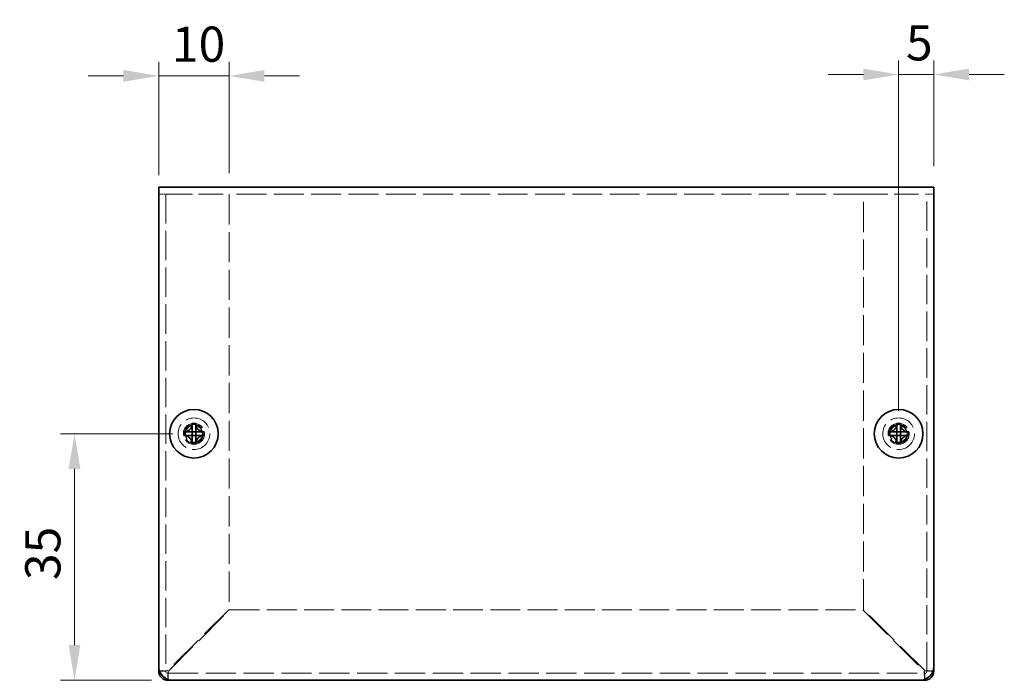
# Model space of a CAD drawing. Units: millimetres. Extents: x 29 to 2395, y 16 to 578.
# Drawn here: x 400 to 540, y 211 to 305 of the extents above; entities that cross this region are included whole.
import ezdxf

# ---------------------------------------------------------------- set-up
doc = ezdxf.new("R2010")
doc.units = ezdxf.units.MM
doc.header["$LTSCALE"] = 2
doc.linetypes.add('DASHED', pattern=[0.2067, 0.1654, -0.0413])
doc.layers.get('Defpoints').update_dxf_attribs({"lineweight": 25})
for name, color, linetype, lineweight in [('Dimension (ISO)', 7, 'Continuous', 18), ('Dimension (ISO) @ 1', 7, 'Continuous', 18), ('Hidden (ISO)', 7, 'DASHED', 18), ('Visible (ISO)', 7, 'Continuous', 35)]:
    doc.layers.add(name, color=color, linetype=linetype, lineweight=lineweight)
doc.styles.add('Note Text (TK)', font='txt')
doc.dimstyles.new('Default - Method 1b (TK)', dxfattribs={"dimscale": 2, "dimtxt": 2.5, "dimasz": 2.5, "dimexe": 1, "dimexo": 1.499999999999999, "dimgap": 1, "dimtad": 1, "dimtoh": 1, "dimrnd": 1e-08, "dimdsep": 46, "dimtxsty": 'Note Text (TK)', "dimcen": 0.09, "dimdle": 5, "dimclrd": 100, "dimclre": 100, "dimclrt": 7, "dimadec": 1, "dimazin": 1, "dimtfac": 1, "dimtmove": 0, "dimatfit": 3, "dimfxl": 1, "dimtolj": 1, "dimlwd": -1, "dimlwe": -1, "dimarcsym": 0})

# ---------------------------------------------------------------- blocks, each defined once
blk = doc.blocks.new('*D20')
at = {"layer": 'Defpoints', "color": 0}
for p in [(430.1654791213334, 297.1664397430515), (420.1654791213331, 280.0643057326713), (430.1654791213334, 280.3643057326723)]:
    blk.add_point(p, dxfattribs=at)
at = {"layer": 'Dimension (ISO)', "color": 100}
for p, q in [((420.1654791213331, 283.0643057326712), (420.1654791213331, 299.1664397430515)), ((430.1654791213334, 283.3643057326723), (430.1654791213334, 299.1664397430515)), ((415.1654791213331, 297.1664397430515), (410.1654791213331, 297.1664397430515)), ((420.1654791213331, 297.1664397430515), (430.1654791213334, 297.1664397430515)), ((435.1654791213334, 297.1664397430515), (440.1654791213334, 297.1664397430515))]:
    blk.add_line(p, q, dxfattribs=at)
for points in [[(415.1654791213331, 297.9997730763848), (415.1654791213331, 296.3331064097182), (420.1654791213331, 297.1664397430515)], [(435.1654791213334, 297.9997730763848), (435.1654791213334, 296.3331064097182), (430.1654791213334, 297.1664397430515)]]:
    blk.add_solid(points, dxfattribs=at)
at = {"layer": 'Dimension (ISO)', "color": 7, "insert": (422.0404791213333, 301.6664397430515), "char_height": 5, "attachment_point": 4, "style": 'Note Text (TK)'}
blk.add_mtext('\\A1;10', dxfattribs=at)
blk = doc.blocks.new('*D19')
at = {"layer": 'Defpoints', "color": 0}
for p in [(530.1654791213327, 297.3667999955271), (530.1654791213327, 281.3643057326721), (525.1659810886772, 246.6173067060582)]:
    blk.add_point(p, dxfattribs=at)
at = {"layer": 'Dimension (ISO)', "color": 100}
for p, q in [((525.1659810886772, 249.6173067060582), (525.1659810886772, 299.3667999955271)), ((530.1654791213327, 284.364305732672), (530.1654791213327, 299.3667999955271)), ((520.1659810886772, 297.3667999955271), (515.1659810886772, 297.3667999955271)), ((525.1659810886772, 297.3667999955271), (530.1654791213327, 297.3667999955271)), ((535.1654791213327, 297.3667999955271), (540.1654791213327, 297.3667999955271))]:
    blk.add_line(p, q, dxfattribs=at)
for points in [[(520.1659810886772, 298.2001333288604), (520.1659810886772, 296.5334666621938), (525.1659810886772, 297.3667999955271)], [(535.1654791213327, 298.2001333288604), (535.1654791213327, 296.5334666621938), (530.1654791213327, 297.3667999955271)]]:
    blk.add_solid(points, dxfattribs=at)
at = {"layer": 'Dimension (ISO)', "color": 7, "insert": (526.2168664686413, 301.8667999955271), "char_height": 5, "attachment_point": 4, "style": 'Note Text (TK)'}
blk.add_mtext('\\A1;5', dxfattribs=at)
blk = doc.blocks.new('*D18')
at = {"layer": 'Defpoints', "color": 0}
for p in [(425.1654791213336, 246.3643057326714), (408.2205652458145, 211.3643057326714), (422.1654791213339, 211.3643057326714)]:
    blk.add_point(p, dxfattribs=at)
at = {"layer": 'Dimension (ISO)', "color": 100}
for p, q in [((422.1654791213336, 246.3643057326714), (406.2205652458145, 246.3643057326714)), ((408.2205652458145, 241.3643057326714), (408.2205652458145, 216.3643057326714)), ((419.1654791213339, 211.3643057326714), (406.2205652458145, 211.3643057326714))]:
    blk.add_line(p, q, dxfattribs=at)
for points in [[(407.3872319124812, 241.3643057326714), (409.0538985791479, 241.3643057326714), (408.2205652458145, 246.3643057326714)], [(407.3872319124812, 216.3643057326714), (409.0538985791479, 216.3643057326714), (408.2205652458145, 211.3643057326714)]]:
    blk.add_solid(points, dxfattribs=at)
at = {"layer": 'Dimension (ISO)', "color": 7, "insert": (403.7205652458145, 225.5972602781258), "char_height": 5, "attachment_point": 4, "rotation": 90, "style": 'Note Text (TK)'}
blk.add_mtext('\\A1;35', dxfattribs=at)

msp = doc.modelspace()

# ---------------------------------------------------------------- linework, layer by layer
at = {"layer": 'Hidden (ISO)', "ltscale": 0.578146517276764}
for p, q in [((420.772658798306, 280.3643057326713), (420.1654791213327, 280.3643057326713)), ((530.1654791213327, 280.3643057326722), (529.5582994443605, 280.3643057326722))]:
    msp.add_line(p, q, dxfattribs=at)
at = {"layer": 'Hidden (ISO)', "ltscale": 0.6957721114158631}
for p, q in [((421.4654791213335, 280.3643057326723), (420.7726587983059, 280.3643057326723)), ((529.5582994443605, 280.3643057326723), (528.8654791213331, 280.3643057326723))]:
    msp.add_line(p, q, dxfattribs=at)
at = {"layer": 'Hidden (ISO)', "ltscale": 12.59722423553467}
for p, q in [((421.1654791213331, 280.3643057326723), (421.1654791213335, 212.6643057326723)), ((529.1654791213334, 212.6643057326722), (529.1654791213329, 280.3643057326723))]:
    msp.add_line(p, q, dxfattribs=at)
at = {"layer": 'Hidden (ISO)', "ltscale": 10.5224962234497}
for p, q in [((421.4654791213336, 280.3643057326723), (430.1654791213335, 280.3643057326723)), ((520.1654791213322, 280.364305732672), (528.8654791213331, 280.3643057326723))]:
    msp.add_line(p, q, dxfattribs=at)
at = {"layer": 'Hidden (ISO)', "ltscale": 12.80628395080566}
msp.add_line((520.1654791213322, 280.3643057326721), (430.1654791213334, 280.3643057326713), dxfattribs=at)
at = {"layer": 'Hidden (ISO)', "ltscale": 12.95889759063721}
for p, q in [((430.1654791213335, 280.3643057326723), (430.1654791213338, 221.435016410791)), ((520.1654791213336, 221.4350164107912), (520.1654791213322, 280.364305732672))]:
    msp.add_line(p, q, dxfattribs=at)
at = {"layer": 'Hidden (ISO)', "ltscale": 0.00026968846214}
for p, q in [((424.9122209114323, 246.1118057326723), (424.9119772852322, 246.1118057326723)), ((524.9122209114323, 246.1118057326731), (524.9119772852322, 246.1118057326731))]:
    msp.add_line(p, q, dxfattribs=at)
at = {"layer": 'Hidden (ISO)', "ltscale": 0.0002696884330362}
for p, q in [((424.9129791213007, 246.6175639425406), (424.9129791213007, 246.6178075687397)), ((524.9129791213006, 246.6175639425414), (524.9129791213006, 246.6178075687405))]:
    msp.add_line(p, q, dxfattribs=at)
at = {"layer": 'Hidden (ISO)', "ltscale": 0.0002697034506127}
for p, q in [((425.4179791213007, 246.111047522804), (425.4179791213007, 246.1108038867256)), ((525.4179791213005, 246.1110475228048), (525.4179791213005, 246.1108038867264))]:
    msp.add_line(p, q, dxfattribs=at)
at = {"layer": 'Hidden (ISO)', "ltscale": 14.88105678558349}
for p, q in [((430.1654791213338, 221.435016410791), (421.4654791213335, 212.7350164107905)), ((421.5361897994526, 212.6643057326717), (430.236189799453, 221.3643057326721)), ((520.0947684432145, 221.364305732672), (528.794768443215, 212.6643057326717)), ((528.8654791213341, 212.735016410791), (520.1654791213336, 221.4350164107912))]:
    msp.add_line(p, q, dxfattribs=at)
at = {"layer": 'Hidden (ISO)', "ltscale": 12.78616046905517}
msp.add_line((430.236189799453, 221.3643057326721), (520.0947684432145, 221.364305732672), dxfattribs=at)
at = {"layer": 'Hidden (ISO)', "ltscale": 0.8317756652832031}
for p, q in [((421.1654791213331, 212.6643057326723), (420.291979721813, 212.6643057326723)), ((530.0389785208525, 212.6643057326722), (529.1654791213334, 212.6643057326722)), ((421.4654791213335, 211.4908063331515), (421.4654791213335, 212.3643057326723)), ((528.8654791213334, 212.3643057326722), (528.8654791213334, 211.4908063331528))]:
    msp.add_line(p, q, dxfattribs=at)
at = {"layer": 'Hidden (ISO)', "ltscale": 12.98984050750732}
msp.add_line((421.4654791213335, 212.3643057326723), (528.8654791213334, 212.3643057326722), dxfattribs=at)
at = {"layer": 'Hidden (ISO)', "ltscale": 11.39910221099853}
for centre, radius in [((425.1654791213335, 246.3643057326713), 2.249999999999999), ((425.1654791213331, 246.3643057326713), 1.5), ((525.1654791213333, 246.3643057326721), 2.249999999999999), ((525.165479121333, 246.3643057326722), 1.5)]:
    msp.add_circle(centre, radius, dxfattribs=at)
at = {"layer": 'Hidden (ISO)', "ltscale": 10.16419982910156}
for centre in [(425.1654791213334, 246.3643057326713), (525.1654791213333, 246.3643057326721)]:
    msp.add_circle(centre, 1.3375, dxfattribs=at)
at = {"layer": 'Hidden (ISO)', "ltscale": 7.356958389282226}
for centre in [(425.1654791213338, 246.3643057326718), (525.1654791213334, 246.3643057326726)]:
    msp.add_circle(centre, 1.229499999999999, dxfattribs=at)
at = {"layer": 'Hidden (ISO)', "ltscale": 7.140196323394775}
for centre in [(425.1654791213319, 246.3643057326714), (525.1654791213318, 246.3643057326722)]:
    msp.add_circle(centre, 1.193275, dxfattribs=at)
at = {"layer": 'Hidden (ISO)', "ltscale": 0.4486835598945618}
for centre, radius, start, end in [((421.4654791213335, 212.6643057326723), 0.2999999999999878, 180, 270), ((528.8654791213334, 212.6643057326722), 0.300000000000003, 270, 0)]:
    msp.add_arc(centre, radius, start, end, dxfattribs=at)
at = {"layer": 'Hidden (ISO)', "ltscale": 1.740105867385864}
for points, knots in [([(423.766745330264, 246.6168057326723), (423.8439810687067, 246.6168057326723), (423.9226577233494, 246.6257068461694), (424.0812348508962, 246.6603236583497), (424.161936619597, 246.6871692676851), (424.3186780299424, 246.7597689417217), (424.4461248560496, 246.8292447223527), (424.6837778668216, 247.0664261535875), (424.75695005895, 247.1838677953311), (424.8425310858593, 247.367631708231), (424.8697035482114, 247.447659022165), (424.9043988864761, 247.607238899694), (424.9129791213002, 247.6857586261807), (424.9129791213002, 247.7630395237085)], [0, 0, 0, 0, 0.0243261605673213, 0.0243261605673213, 0.0500119001024964, 0.0500119001024964, 0.0765891108727216, 0.0765891108727216, 0.0996631907374351, 0.0996631907374351, 0.1164611812368659, 0.1164611812368659, 0.1321878003116442, 0.1321878003116442, 0.1321878003116442, 0.1321878003116442]), ([(523.766745330264, 246.6168057326731), (523.8439810687066, 246.6168057326731), (523.9226577233493, 246.6257068461702), (524.081234850896, 246.6603236583505), (524.1619366195969, 246.687169267686), (524.3186780299422, 246.7597689417225), (524.4461248560494, 246.8292447223535), (524.6837778668215, 247.0664261535883), (524.75695005895, 247.1838677953319), (524.8425310858592, 247.3676317082318), (524.8697035482114, 247.4476590221658), (524.9043988864761, 247.6072388996948), (524.9129791213, 247.6857586261815), (524.9129791213, 247.7630395237093)], [0, 0, 0, 0, 0.0243261605673213, 0.0243261605673213, 0.0500119001024964, 0.0500119001024964, 0.0765891108727216, 0.0765891108727216, 0.0996631907374351, 0.0996631907374351, 0.1164611812368659, 0.1164611812368659, 0.1321878003116442, 0.1321878003116442, 0.1321878003116442, 0.1321878003116442]), ([(424.9129791213002, 244.9655719416361), (424.9129791213002, 245.0428076800787), (424.9040780078031, 245.1214843347214), (424.8694611956228, 245.2800614622682), (424.8426155862873, 245.3607632309691), (424.7700159122508, 245.5175046413145), (424.7005401316199, 245.6449514674215), (424.463358700385, 245.8826044781936), (424.3459170586414, 245.9557766703221), (424.1621531457415, 246.0413576972314), (424.0821258318075, 246.0685301595836), (423.9225459542785, 246.1032254978483), (423.8440262277918, 246.1118057326723), (423.766745330264, 246.1118057326723)], [0, 0, 0, 0, 0.0243261605673211, 0.0243261605673211, 0.0500119001024953, 0.0500119001024953, 0.076589110872701, 0.076589110872701, 0.0996631907373907, 0.0996631907373907, 0.1164611812368048, 0.1164611812368048, 0.1321878003115677, 0.1321878003115677, 0.1321878003115677, 0.1321878003115677]), ([(426.5642129123365, 246.1118057326723), (426.4869771738938, 246.1118057326723), (426.4083005192512, 246.1029046191752), (426.2497233917043, 246.0682878069949), (426.1690216230034, 246.0414421976595), (426.0122802126579, 245.9688425236229), (425.8848333865509, 245.8993667429919), (425.6471803757789, 245.6621853117571), (425.5740081836504, 245.5447436700135), (425.4884271567411, 245.3609797571136), (425.461254694389, 245.2809524431796), (425.4265593561243, 245.1213725656506), (425.4179791213003, 245.0428528391639), (425.4179791213003, 244.9655719416361)], [0, 0, 0, 0, 0.0243261605673207, 0.0243261605673207, 0.0500119001024943, 0.0500119001024943, 0.0765891108727329, 0.0765891108727329, 0.0996631907374631, 0.0996631907374631, 0.1164611812369065, 0.1164611812369065, 0.1321878003116967, 0.1321878003116967, 0.1321878003116967, 0.1321878003116967]), ([(524.9129791213, 244.9655719416369), (524.9129791213, 245.0428076800795), (524.9040780078032, 245.1214843347222), (524.8694611956226, 245.280061462269), (524.8426155862873, 245.3607632309699), (524.7700159122508, 245.5175046413153), (524.7005401316198, 245.6449514674223), (524.463358700385, 245.8826044781944), (524.3459170586414, 245.9557766703229), (524.1621531457415, 246.0413576972322), (524.0821258318074, 246.0685301595844), (523.9225459542783, 246.1032254978491), (523.8440262277918, 246.1118057326731), (523.766745330264, 246.1118057326731)], [0, 0, 0, 0, 0.0243261605673211, 0.0243261605673211, 0.0500119001024953, 0.0500119001024953, 0.076589110872701, 0.076589110872701, 0.0996631907373907, 0.0996631907373907, 0.1164611812368048, 0.1164611812368048, 0.1321878003115677, 0.1321878003115677, 0.1321878003115677, 0.1321878003115677]), ([(526.5642129123364, 246.1118057326731), (526.4869771738938, 246.1118057326731), (526.4083005192512, 246.102904619176), (526.2497233917043, 246.0682878069957), (526.1690216230033, 246.0414421976603), (526.0122802126579, 245.9688425236237), (525.8848333865508, 245.8993667429928), (525.6471803757788, 245.6621853117579), (525.5740081836504, 245.5447436700143), (525.4884271567411, 245.3609797571144), (525.4612546943889, 245.2809524431805), (525.4265593561242, 245.1213725656514), (525.4179791213003, 245.0428528391647), (525.4179791213003, 244.9655719416369)], [0, 0, 0, 0, 0.0243261605673207, 0.0243261605673207, 0.0500119001024943, 0.0500119001024943, 0.0765891108727329, 0.0765891108727329, 0.0996631907374631, 0.0996631907374631, 0.1164611812369065, 0.1164611812369065, 0.1321878003116967, 0.1321878003116967, 0.1321878003116967, 0.1321878003116967])]:
    msp.add_open_spline(points, degree=3, knots=knots, dxfattribs=at)
at = {"layer": 'Hidden (ISO)', "ltscale": 1.739834904670715}
for points in [[(425.4179791213003, 247.7630395237085), (425.4179791213003, 247.6860339420366), (425.4264973342316, 247.6077779991657), (425.4609745029756, 247.4488039704329), (425.4879578447227, 247.3691592090553), (425.5730964825726, 247.1860299447505), (425.6463731926519, 247.0679390659748), (425.8873249726722, 246.8272817504109), (426.0165761215824, 246.7579595024725), (426.1698770109377, 246.6869506088638), (426.2503338305842, 246.6601882877522), (426.4085816824303, 246.6256711127715), (426.4871262742858, 246.6168057326723), (426.5642129123364, 246.6168057326723)], [(525.4179791213003, 247.7630395237093), (525.4179791213003, 247.6860339420375), (525.4264973342315, 247.6077779991665), (525.4609745029755, 247.4488039704338), (525.4879578447226, 247.3691592090561), (525.5730964825726, 247.1860299447513), (525.6463731926519, 247.0679390659756), (525.8873249726721, 246.8272817504117), (526.0165761215823, 246.7579595024734), (526.1698770109376, 246.6869506088646), (526.250333830584, 246.6601882877531), (526.4085816824303, 246.6256711127723), (526.4871262742859, 246.6168057326731), (526.5642129123363, 246.6168057326731)]]:
    msp.add_open_spline(points, degree=3, knots=[0, 0, 0, 0, 0.0242536704134961, 0.0242536704134961, 0.0501416385628677, 0.0501416385628677, 0.0857030990827723, 0.0857030990827723, 0.1271654750261919, 0.1271654750261919, 0.1688502022619603, 0.1688502022619603, 0.2083480316027309, 0.2083480316027309, 0.2083480316027309, 0.2083480316027309], dxfattribs=at)
at = {"layer": 'Hidden (ISO)', "ltscale": 0.0136974398046732}
for points in [[(424.9122905822669, 246.6173639711553), (424.9122039880329, 246.6171030296476), (424.9121006945654, 246.6169150462586), (424.9119771706, 246.6168057326723)], [(424.9124208828178, 246.1111171936384), (424.9126818243254, 246.1110305994044), (424.9128698077144, 246.1109273059369), (424.9129791213007, 246.1108037819716)], [(524.9122905822669, 246.6173639711561), (524.9122039880328, 246.6171030296484), (524.9121006945653, 246.6169150462594), (524.9119771705998, 246.6168057326731)], [(524.9124208828177, 246.1111171936392), (524.9126818243254, 246.1110305994052), (524.9128698077142, 246.1109273059378), (524.9129791213006, 246.1108037819724)]]:
    msp.add_open_spline(points, degree=3, dxfattribs=at)
at = {"layer": 'Hidden (ISO)', "ltscale": 1.406032443046569}
for points in [[(421.4654791213331, 212.7350164107904), (420.9719376727191, 212.7179262792949), (420.4959615921569, 212.7008361477994), (420.2855563254716, 212.6837460163038)], [(528.794768443215, 212.6643057326711), (528.8118585747108, 212.1707642840578), (528.8289487062063, 211.6947882034964), (528.8460388377018, 211.4843829368111)]]:
    msp.add_open_spline(points, degree=3, dxfattribs=at)
at = {"layer": 'Hidden (ISO)', "ltscale": 0.4502978622913361}
for points in [[(421.1654791213331, 212.6643057326723), (421.165479121333, 212.6878759587117), (421.3083994886536, 212.7114461847511), (421.4654791213334, 212.7350164107905)], [(421.4654791213335, 212.3643057326723), (421.489049347373, 212.3643057326721), (421.5126195734127, 212.5072260999925), (421.5361897994522, 212.664305732672)], [(528.8654791213334, 212.3643057326722), (528.8419088952938, 212.3643057326721), (528.8183386692544, 212.5072260999925), (528.7947684432148, 212.664305732672)], [(529.1654791213334, 212.6643057326722), (529.1654791213335, 212.6878759587118), (529.022558754013, 212.7114461847514), (528.8654791213336, 212.735016410791)]]:
    msp.add_open_spline(points, degree=3, dxfattribs=at)
at = {"layer": 'Hidden (ISO)', "ltscale": 1.407738924026489}
for points, knots in [([(421.4849194049653, 211.4893188570912), (421.497420434665, 211.6437257391989), (421.5099214643646, 211.9286305818327), (421.5224224940642, 212.2728922769481), (421.5270115958603, 212.3992700235294), (421.5316006976564, 212.5317782592077), (421.5361897994525, 212.6643057326712)], [0.431854522300299, 0.431854522300299, 0.431854522300299, 0.431854522300299, 1.264963695725167, 1.264963695725167, 1.264963695725167, 1.570796326794901, 1.570796326794901, 1.570796326794901, 1.570796326794901]), ([(530.0404659969131, 212.6837460163041), (529.8860591148049, 212.6962470460036), (529.6011542721718, 212.7087480757032), (529.2568925770576, 212.7212491054027), (529.1305148304762, 212.7258382071988), (528.9980065947981, 212.7304273089949), (528.8654791213344, 212.735016410791)], [0.4318545223029037, 0.4318545223029037, 0.4318545223029037, 0.4318545223029037, 1.264963695725173, 1.264963695725173, 1.264963695725173, 1.570796326794901, 1.570796326794901, 1.570796326794901, 1.570796326794901])]:
    msp.add_open_spline(points, degree=3, knots=knots, dxfattribs=at)
at = {"layer": 'Visible (ISO)'}
for p, q in [((420.1654791213327, 281.3643057326713), (530.1654791213327, 281.3643057326721)), ((420.1654791213327, 281.3643057326713), (420.1654791213331, 280.0643057326713)), ((530.165479121333, 280.0643057326722), (530.1654791213327, 281.3643057326721)), ((420.1654791213337, 213.3643057326712), (420.1654791213331, 280.0643057326713)), ((530.165479121333, 280.0643057326722), (530.1654791213336, 213.3643057326722)), ((424.9129791213339, 247.8096584081141), (424.9129791213339, 247.7630395237074)), ((424.9129791213334, 246.617807683372), (424.9129791213339, 247.7630395237074)), ((425.4179791213339, 247.7630395237074), (425.4179791213339, 247.8096584081141)), ((524.9129791213338, 247.8096584081149), (524.9129791213338, 247.7630395237083)), ((524.9129791213333, 246.6178076833728), (524.9129791213338, 247.7630395237083)), ((525.4179791213338, 247.7630395237083), (525.4179791213338, 247.8096584081149)), ((423.7667453302976, 246.6168057326712), (423.720126445891, 246.6168057326712)), ((423.720126445891, 246.1118057326713), (423.7667453302978, 246.1118057326713)), ((424.9119771706327, 246.1118057326713), (423.7667453302976, 246.1118057326713)), ((424.9129791213334, 246.6168057326713), (425.4179791213334, 246.6168057326713)), ((424.9129791213334, 246.1118057326713), (424.9129791213334, 246.6168057326713)), ((424.9129791213334, 246.1118057326713), (425.4179791213334, 246.1118057326713)), ((425.4179791213334, 246.6168057326713), (425.4179791213334, 246.1118057326713)), ((425.4189810720341, 246.6168057326713), (426.56421291237, 246.6168057326712)), ((426.6108317967768, 246.6168057326712), (426.56421291237, 246.6168057326712)), ((426.56421291237, 246.1118057326713), (426.6108317967767, 246.1118057326713)), ((523.7667453302976, 246.6168057326721), (523.7201264458909, 246.6168057326721)), ((523.7201264458909, 246.1118057326721), (523.7667453302976, 246.1118057326721)), ((524.9119771706327, 246.1118057326721), (523.7667453302976, 246.1118057326721)), ((524.9129791213333, 246.6168057326721), (525.4179791213332, 246.6168057326721)), ((524.9129791213333, 246.1118057326721), (524.9129791213333, 246.6168057326721)), ((524.9129791213333, 246.1118057326721), (525.4179791213332, 246.1118057326721)), ((525.4179791213332, 246.6168057326721), (525.4179791213332, 246.1118057326721)), ((525.418981072034, 246.6168057326721), (526.56421291237, 246.6168057326721)), ((526.6108317967767, 246.6168057326721), (526.56421291237, 246.6168057326721)), ((526.56421291237, 246.1118057326721), (526.6108317967766, 246.1118057326721)), ((424.9129791213339, 244.9655719416351), (424.9129791213339, 244.9189530572284)), ((425.4179791213339, 244.9189530572284), (425.4179791213339, 244.9655719416351)), ((524.9129791213338, 244.9655719416359), (524.9129791213338, 244.9189530572292)), ((525.4179791213338, 244.9189530572292), (525.4179791213338, 244.9655719416359)), ((420.1654791213335, 212.6643057326723), (420.1654791213335, 213.3643057326712)), ((420.291979721813, 212.6643057326723), (420.1654791213331, 212.6643057326723)), ((530.1654791213334, 212.6643057326722), (530.0389785208525, 212.6643057326722)), ((530.1654791213334, 213.3643057326721), (530.1654791213334, 212.6643057326723)), ((421.4654791213335, 211.3643057326723), (421.4654791213335, 211.4908063331515)), ((422.165479121333, 211.3643057326723), (421.4654791213334, 211.3643057326723)), ((528.1654791213336, 211.3643057326722), (422.1654791213337, 211.3643057326713)), ((528.8654791213334, 211.3643057326722), (528.165479121333, 211.3643057326722)), ((528.8654791213334, 211.4908063331528), (528.8654791213334, 211.3643057326722))]:
    msp.add_line(p, q, dxfattribs=at)
for centre in [(425.1654791213335, 246.3643057326713), (525.1654791213334, 246.3643057326721)]:
    msp.add_circle(centre, 3.45, dxfattribs=at)
for centre, radius, start, end in [((422.1654791213337, 213.3643057326713), 1.999999999999999, 180, 270), ((421.4654791213335, 212.6643057326723), 1.299999999999987, 180, 269.9999999999968), ((528.1654791213336, 213.3643057326722), 1.999999999999999, 270, 0), ((528.8654791213334, 212.6643057326722), 1.300000000000002, 270, 0)]:
    msp.add_arc(centre, radius, start, end, dxfattribs=at)
for centre, major_axis, ratio, start_param, end_param in [((425.1654791213328, 245.1101546109596), (4.308707729213431, 1.0349e-12), 0.627601427541085, 1.512160475095935, 1.629432178493093), ((525.1654791213329, 245.1101546109604), (4.308707729213431, 1.0349e-12), 0.627601427541085, 1.512160475095935, 1.629432178493093), ((426.4196302430447, 246.3643057326713), (8.01e-14, 4.308707729213431), 0.6276014275408714, 1.512160475096345, 1.629432178493503), ((423.9113279996211, 246.3643057326713), (8.12e-14, -4.30870772921343), 0.6276014275413349, 1.51216047509628, 1.629432178493447), ((526.4196302430446, 246.3643057326722), (8.01e-14, 4.308707729213431), 0.6276014275408714, 1.512160475096345, 1.629432178493503), ((523.911327999621, 246.3643057326722), (8.12e-14, -4.30870772921343), 0.6276014275413349, 1.51216047509628, 1.629432178493447), ((425.1654791213328, 247.6184568543831), (-4.30870772921343, 1.0333e-12), 0.6276014275411215, 1.512160475096699, 1.629432178493857), ((525.1654791213329, 247.6184568543839), (-4.30870772921343, 1.0333e-12), 0.6276014275411215, 1.512160475096699, 1.629432178493857)]:
    msp.add_ellipse(centre, major_axis=major_axis, ratio=ratio, start_param=start_param, end_param=end_param, dxfattribs=at)
for points, knots in [([(424.9129791213339, 247.7630395237074), (424.9129791213339, 247.6858037852649), (424.9040780078368, 247.6071271306222), (424.8694611956564, 247.4485500030754), (424.842615586321, 247.3678482343745), (424.7700159122845, 247.2111068240291), (424.7005401316537, 247.083659997922), (424.4633587004186, 246.84600698715), (424.3459170586751, 246.7728347950215), (424.1621531457751, 246.6872537681122), (424.0821258318412, 246.66008130576), (423.9225459543122, 246.6253859674953), (423.8440262278254, 246.6168057326712), (423.7667453302976, 246.6168057326712)], [0, 0, 0, 0, 0.0243261605673211, 0.0243261605673211, 0.0500119001024953, 0.0500119001024953, 0.076589110872701, 0.076589110872701, 0.0996631907373907, 0.0996631907373907, 0.1164611812368048, 0.1164611812368048, 0.1321878003115677, 0.1321878003115677, 0.1321878003115677, 0.1321878003115677]), ([(425.4179791213339, 247.7630395237074), (425.4179791213339, 247.7085982512075), (425.4179789727186, 247.6251945057428), (425.4179797326722, 247.537148027049), (425.4179802113139, 247.4816937186463), (425.4179810711153, 247.4235929577187), (425.4179827139342, 247.3645561667443), (425.4179840956424, 247.3149027229383), (425.4179841486058, 247.2655940358192), (425.4179835268794, 247.2162603332479), (425.4179820309164, 247.0975563684028), (425.4179795732435, 246.9755197125284), (425.4179794531025, 246.85792889794), (425.4179794349057, 246.8401182735576), (425.4179794315216, 246.8227708463656), (425.4179794393499, 246.8060756228537), (425.4179794808251, 246.7176231447951), (425.4179746099993, 246.6476267536866), (425.4181892381256, 246.6250161331934), (425.4182322381634, 246.6204861698898), (425.4182905697538, 246.6174167985516), (425.4189810720341, 246.6168057326713)], [0, 0, 0, 0, 0.0390913194484932, 0.0390913194484932, 0.0390913194484932, 0.063712202835567, 0.063712202835567, 0.063712202835567, 0.0844198264976713, 0.0844198264976713, 0.0844198264976713, 0.1342453393437135, 0.1342453393437135, 0.1342453393437135, 0.1417920469421765, 0.1417920469421765, 0.1417920469421765, 0.1817750389513884, 0.1817750389513884, 0.1817750389513884, 0.189785499638275, 0.189785499638275, 0.189785499638275, 0.189785499638275]), ([(426.56421291237, 246.6168057326712), (426.4869771739275, 246.6168057326712), (426.4083005192848, 246.6257068461684), (426.249723391738, 246.6603236583487), (426.1690216230372, 246.6871692676841), (426.0122802126915, 246.7597689417207), (425.8848333865846, 246.8292447223516), (425.6471803758126, 247.0664261535865), (425.5740081836841, 247.18386779533), (425.4884271567749, 247.36763170823), (425.4612546944226, 247.4476590221639), (425.426559356158, 247.607238899693), (425.4179791213339, 247.6857586261797), (425.4179791213339, 247.7630395237074)], [0, 0, 0, 0, 0.0243261605673207, 0.0243261605673207, 0.0500119001024943, 0.0500119001024943, 0.0765891108727329, 0.0765891108727329, 0.0996631907374631, 0.0996631907374631, 0.1164611812369065, 0.1164611812369065, 0.1321878003116967, 0.1321878003116967, 0.1321878003116967, 0.1321878003116967]), ([(524.9129791213338, 247.7630395237083), (524.9129791213338, 247.6858037852657), (524.9040780078367, 247.607127130623), (524.8694611956564, 247.4485500030762), (524.842615586321, 247.3678482343753), (524.7700159122845, 247.2111068240299), (524.7005401316536, 247.0836599979228), (524.4633587004186, 246.8460069871508), (524.3459170586751, 246.7728347950223), (524.162153145775, 246.687253768113), (524.0821258318412, 246.6600813057608), (523.9225459543121, 246.6253859674961), (523.8440262278253, 246.6168057326721), (523.7667453302976, 246.6168057326721)], [0, 0, 0, 0, 0.0243261605673211, 0.0243261605673211, 0.0500119001024953, 0.0500119001024953, 0.076589110872701, 0.076589110872701, 0.0996631907373907, 0.0996631907373907, 0.1164611812368048, 0.1164611812368048, 0.1321878003115677, 0.1321878003115677, 0.1321878003115677, 0.1321878003115677]), ([(525.4179791213338, 247.7630395237083), (525.4179791213338, 247.7085982512083), (525.4179789727185, 247.6251945057436), (525.417979732672, 247.5371480270498), (525.4179802113139, 247.4816937186471), (525.4179810711153, 247.4235929577196), (525.4179827139341, 247.3645561667452), (525.4179840956423, 247.3149027229391), (525.4179841486058, 247.26559403582), (525.4179835268793, 247.2162603332487), (525.4179820309162, 247.0975563684036), (525.4179795732434, 246.9755197125292), (525.4179794531024, 246.8579288979409), (525.4179794349056, 246.8401182735584), (525.4179794315215, 246.8227708463664), (525.4179794393499, 246.8060756228545), (525.417979480825, 246.7176231447959), (525.4179746099993, 246.6476267536874), (525.4181892381255, 246.6250161331942), (525.4182322381633, 246.6204861698907), (525.4182905697537, 246.6174167985524), (525.418981072034, 246.6168057326721)], [0, 0, 0, 0, 0.0390913194484932, 0.0390913194484932, 0.0390913194484932, 0.063712202835567, 0.063712202835567, 0.063712202835567, 0.0844198264976713, 0.0844198264976713, 0.0844198264976713, 0.1342453393437135, 0.1342453393437135, 0.1342453393437135, 0.1417920469421765, 0.1417920469421765, 0.1417920469421765, 0.1817750389513884, 0.1817750389513884, 0.1817750389513884, 0.189785499638275, 0.189785499638275, 0.189785499638275, 0.189785499638275]), ([(526.56421291237, 246.6168057326721), (526.4869771739275, 246.6168057326721), (526.4083005192847, 246.6257068461692), (526.2497233917379, 246.6603236583495), (526.1690216230371, 246.6871692676849), (526.0122802126915, 246.7597689417215), (525.8848333865845, 246.8292447223525), (525.6471803758126, 247.0664261535873), (525.574008183684, 247.1838677953309), (525.4884271567748, 247.3676317082308), (525.4612546944225, 247.4476590221648), (525.4265593561578, 247.6072388996938), (525.4179791213338, 247.6857586261805), (525.4179791213338, 247.7630395237083)], [0, 0, 0, 0, 0.0243261605673207, 0.0243261605673207, 0.0500119001024943, 0.0500119001024943, 0.0765891108727329, 0.0765891108727329, 0.0996631907374631, 0.0996631907374631, 0.1164611812369065, 0.1164611812369065, 0.1321878003116967, 0.1321878003116967, 0.1321878003116967, 0.1321878003116967]), ([(423.7667453302976, 246.6168057326712), (423.8211866027976, 246.6168057326712), (423.9045903482622, 246.616805584056), (423.9926368269561, 246.6168063440098), (424.0480911353587, 246.6168068226514), (424.1061918962863, 246.6168076824529), (424.1652286872606, 246.6168093252718), (424.2148821310666, 246.6168107069799), (424.2641908181857, 246.6168107599434), (424.3135245207571, 246.6168101382169), (424.432228485602, 246.6168086422539), (424.5542651414762, 246.6168061845812), (424.6718559560646, 246.6168060644403), (424.6896665804468, 246.6168060462434), (424.7070140076386, 246.6168060428593), (424.7237092311503, 246.6168060506877), (424.812161709213, 246.6168060921629), (424.8821581003245, 246.6168012213372), (424.9047687208145, 246.6170158494635), (424.9092986841161, 246.6170588495013), (424.9123680554531, 246.6171171810917), (424.9129791213334, 246.617807683372)], [0, 0, 0, 0, 0.0390913194484932, 0.0390913194484932, 0.0390913194484932, 0.063712202835567, 0.063712202835567, 0.063712202835567, 0.0844198264976694, 0.0844198264976694, 0.0844198264976694, 0.1342453393437136, 0.1342453393437136, 0.1342453393437136, 0.1417920469421, 0.1417920469421, 0.1417920469421, 0.1817750389531323, 0.1817750389531323, 0.1817750389531323, 0.1897854996382756, 0.1897854996382756, 0.1897854996382756, 0.1897854996382756]), ([(423.7667453302976, 246.1118057326713), (423.8439810687403, 246.1118057326713), (423.922657723383, 246.1029046191741), (424.0812348509297, 246.0682878069938), (424.1619366196307, 246.0414421976584), (424.3186780299761, 245.9688425236219), (424.4461248560832, 245.8993667429909), (424.6837778668552, 245.662185311756), (424.7569500589837, 245.5447436700125), (424.842531085893, 245.3609797571125), (424.8697035482451, 245.2809524431786), (424.9043988865099, 245.1213725656495), (424.9129791213339, 245.0428528391628), (424.9129791213339, 244.9655719416351)], [0, 0, 0, 0, 0.0243261605673213, 0.0243261605673213, 0.0500119001024964, 0.0500119001024964, 0.0765891108727216, 0.0765891108727216, 0.0996631907374351, 0.0996631907374351, 0.1164611812368659, 0.1164611812368659, 0.1321878003116442, 0.1321878003116442, 0.1321878003116442, 0.1321878003116442]), ([(424.9129791213339, 244.9655719416351), (424.9129791213338, 245.020013214135), (424.912979269949, 245.1034169595997), (424.9129785099952, 245.1914634382936), (424.9129780313536, 245.2469177466962), (424.9129771715521, 245.3050185076238), (424.9129755287333, 245.3640552985982), (424.9129741470251, 245.4137087424042), (424.9129740940616, 245.4630174295234), (424.912974715788, 245.5123511320946), (424.912976211751, 245.6310550969394), (424.9129786694237, 245.7530917528131), (424.9129787895645, 245.8706825674017), (424.9129788077614, 245.8884931917836), (424.9129788111456, 245.905840618975), (424.9129788033171, 245.9225358424864), (424.9129787618419, 246.0109883205578), (424.9129836326676, 246.0809847116756), (424.9127690045412, 246.1035953321589), (424.9127260045034, 246.1081252954568), (424.912667672913, 246.1111946667912), (424.9119771706327, 246.1118057326713)], [0, 0, 0, 0, 0.0390913194484933, 0.0390913194484933, 0.0390913194484933, 0.0637122028355669, 0.0637122028355669, 0.0637122028355669, 0.0844198264976657, 0.0844198264976657, 0.0844198264976657, 0.1342453393437135, 0.1342453393437135, 0.1342453393437135, 0.1417920469419409, 0.1417920469419409, 0.1417920469419409, 0.1817750389567724, 0.1817750389567724, 0.1817750389567724, 0.1897854996382766, 0.1897854996382766, 0.1897854996382766, 0.1897854996382766]), ([(425.4179791213339, 244.9655719416351), (425.4179791213339, 245.0425775233069), (425.4264973342651, 245.1208334661779), (425.4609745030093, 245.2798074949106), (425.4879578447564, 245.3594522562883), (425.5730964826064, 245.5425815205931), (425.6463731926856, 245.6606723993687), (425.8873249727058, 245.9013297149327), (426.016576121616, 245.970651962871), (426.1698770109713, 246.0416608564798), (426.250333830618, 246.0684231775913), (426.408581682464, 246.1029403525721), (426.4871262743195, 246.1118057326713), (426.56421291237, 246.1118057326713)], [0, 0, 0, 0, 0.0242536704134961, 0.0242536704134961, 0.0501416385628677, 0.0501416385628677, 0.0857030990827723, 0.0857030990827723, 0.1271654750261919, 0.1271654750261919, 0.1688502022619603, 0.1688502022619603, 0.2083480316027309, 0.2083480316027309, 0.2083480316027309, 0.2083480316027309]), ([(425.4182267155741, 246.1108563154031), (425.4179791213334, 246.1105799636117), (425.4179791213334, 246.0912913766762), (425.4179791213335, 246.0583396982027), (425.4179791213335, 246.041795659666), (425.4179791213335, 246.0218075115446), (425.4179791213335, 245.9989293289603), (425.4179791213336, 245.9302947812076), (425.4179791213336, 245.8356499232893), (425.4179791213336, 245.7305733350924), (425.4179791213337, 245.5904712174964), (425.4179791213337, 245.431823801627), (425.4179791213337, 245.2919522331369), (425.4179791213338, 245.2220164488918), (425.4179791213338, 245.1567746264915), (425.4179791213338, 245.100848202935), (425.4179791213338, 245.0728849911567), (425.4179791213338, 245.0472506290894), (425.4179791213339, 245.0245133193941), (425.4179791213339, 245.0017760096989), (425.4179791213339, 244.9819357523759), (425.4179791213339, 244.9655719416351)], [-0.114802999968926, -0.114802999968926, -0.114802999968926, -0.114802999968926, -0.0935404207714542, -0.0935404207714542, -0.0935404207714542, -0.0828651245216079, -0.0828651245216079, -0.0828651245216079, -0.0508392357720689, -0.0508392357720689, -0.0508392357720689, -0.0081380507726835, -0.0081380507726835, -0.0081380507726835, 0.0132125417270092, 0.0132125417270092, 0.0132125417270092, 0.0238878379768555, 0.0238878379768555, 0.0238878379768555, 0.0345631342267019, 0.0345631342267019, 0.0345631342267019, 0.0345631342267019]), ([(426.56421291237, 246.1118057326713), (426.5478491016293, 246.1118057326713), (426.5280088443062, 246.1118057326713), (426.505271534611, 246.1118057326713), (426.4825342249157, 246.1118057326713), (426.4568998628484, 246.1118057326713), (426.42893665107, 246.1118057326713), (426.3730102275135, 246.1118057326713), (426.3077684051132, 246.1118057326713), (426.2378326208681, 246.1118057326713), (426.0979610523779, 246.1118057326713), (425.9393136365085, 246.1118057326713), (425.7992115189125, 246.1118057326713), (425.6941349307155, 246.1118057326713), (425.5994900727972, 246.1118057326713), (425.5308555250445, 246.1118057326713), (425.5079773424602, 246.1118057326713), (425.4879891943388, 246.1118057326713), (425.4714451558021, 246.1118057326713), (425.4384934773286, 246.1118057326713), (425.4192048903931, 246.1118057326713), (425.4182267155741, 246.1108563154031)], [-0.0345631342267019, -0.0345631342267019, -0.0345631342267019, -0.0345631342267019, -0.0238878379768555, -0.0238878379768555, -0.0238878379768555, -0.0132125417270092, -0.0132125417270092, -0.0132125417270092, 0.0081380507726835, 0.0081380507726835, 0.0081380507726835, 0.0508392357720689, 0.0508392357720689, 0.0508392357720689, 0.0828651245216079, 0.0828651245216079, 0.0828651245216079, 0.0935404207714542, 0.0935404207714542, 0.0935404207714542, 0.114802999968926, 0.114802999968926, 0.114802999968926, 0.114802999968926]), ([(523.7667453302976, 246.6168057326721), (523.8211866027975, 246.6168057326721), (523.9045903482622, 246.6168055840569), (523.9926368269561, 246.6168063440106), (524.0480911353587, 246.6168068226522), (524.1061918962863, 246.6168076824537), (524.1652286872607, 246.6168093252726), (524.2148821310665, 246.6168107069807), (524.2641908181857, 246.6168107599442), (524.313524520757, 246.6168101382178), (524.432228485602, 246.6168086422548), (524.554265141476, 246.616806184582), (524.6718559560645, 246.6168060644411), (524.6896665804468, 246.6168060462442), (524.7070140076385, 246.6168060428601), (524.7237092311503, 246.6168060506885), (524.812161709213, 246.6168060921638), (524.8821581003245, 246.616801221338), (524.9047687208144, 246.6170158494643), (524.9092986841162, 246.6170588495021), (524.912368055453, 246.6171171810925), (524.9129791213333, 246.6178076833728)], [0, 0, 0, 0, 0.0390913194484932, 0.0390913194484932, 0.0390913194484932, 0.063712202835567, 0.063712202835567, 0.063712202835567, 0.0844198264976694, 0.0844198264976694, 0.0844198264976694, 0.1342453393437136, 0.1342453393437136, 0.1342453393437136, 0.1417920469421, 0.1417920469421, 0.1417920469421, 0.1817750389531323, 0.1817750389531323, 0.1817750389531323, 0.1897854996382756, 0.1897854996382756, 0.1897854996382756, 0.1897854996382756]), ([(523.7667453302976, 246.1118057326721), (523.8439810687403, 246.1118057326721), (523.9226577233829, 246.102904619175), (524.0812348509297, 246.0682878069946), (524.1619366196306, 246.0414421976592), (524.3186780299761, 245.9688425236227), (524.4461248560831, 245.8993667429917), (524.6837778668552, 245.6621853117568), (524.7569500589836, 245.5447436700133), (524.8425310858928, 245.3609797571133), (524.8697035482451, 245.2809524431794), (524.9043988865099, 245.1213725656504), (524.9129791213338, 245.0428528391636), (524.9129791213338, 244.9655719416359)], [0, 0, 0, 0, 0.0243261605673213, 0.0243261605673213, 0.0500119001024964, 0.0500119001024964, 0.0765891108727216, 0.0765891108727216, 0.0996631907374351, 0.0996631907374351, 0.1164611812368659, 0.1164611812368659, 0.1321878003116442, 0.1321878003116442, 0.1321878003116442, 0.1321878003116442]), ([(524.9129791213338, 244.9655719416359), (524.9129791213338, 245.0200132141358), (524.9129792699489, 245.1034169596006), (524.9129785099952, 245.1914634382944), (524.9129780313536, 245.2469177466971), (524.912977171552, 245.3050185076246), (524.9129755287332, 245.364055298599), (524.9129741470251, 245.413708742405), (524.9129740940615, 245.4630174295242), (524.9129747157879, 245.5123511320954), (524.9129762117509, 245.6310550969403), (524.9129786694236, 245.753091752814), (524.9129787895644, 245.8706825674025), (524.9129788077614, 245.8884931917844), (524.9129788111455, 245.9058406189758), (524.9129788033171, 245.9225358424872), (524.9129787618418, 246.0109883205586), (524.9129836326675, 246.0809847116765), (524.9127690045411, 246.1035953321597), (524.9127260045034, 246.1081252954576), (524.912667672913, 246.111194666792), (524.9119771706327, 246.1118057326721)], [0, 0, 0, 0, 0.0390913194484933, 0.0390913194484933, 0.0390913194484933, 0.0637122028355669, 0.0637122028355669, 0.0637122028355669, 0.0844198264976657, 0.0844198264976657, 0.0844198264976657, 0.1342453393437135, 0.1342453393437135, 0.1342453393437135, 0.1417920469419409, 0.1417920469419409, 0.1417920469419409, 0.1817750389567724, 0.1817750389567724, 0.1817750389567724, 0.1897854996382766, 0.1897854996382766, 0.1897854996382766, 0.1897854996382766]), ([(525.4179791213338, 244.9655719416359), (525.4179791213338, 245.0425775233078), (525.4264973342652, 245.1208334661787), (525.4609745030093, 245.2798074949114), (525.4879578447564, 245.3594522562891), (525.5730964826064, 245.5425815205939), (525.6463731926856, 245.6606723993696), (525.8873249727058, 245.9013297149335), (526.016576121616, 245.9706519628719), (526.1698770109712, 246.0416608564806), (526.2503338306179, 246.0684231775921), (526.4085816824639, 246.1029403525729), (526.4871262743193, 246.1118057326721), (526.56421291237, 246.1118057326721)], [0, 0, 0, 0, 0.0242536704134961, 0.0242536704134961, 0.0501416385628677, 0.0501416385628677, 0.0857030990827723, 0.0857030990827723, 0.1271654750261919, 0.1271654750261919, 0.1688502022619603, 0.1688502022619603, 0.2083480316027309, 0.2083480316027309, 0.2083480316027309, 0.2083480316027309]), ([(525.418226715574, 246.1108563154039), (525.4179791213332, 246.1105799636125), (525.4179791213332, 246.0912913766771), (525.4179791213334, 246.0583396982035), (525.4179791213334, 246.0417956596668), (525.4179791213334, 246.0218075115454), (525.4179791213334, 245.9989293289611), (525.4179791213336, 245.9302947812084), (525.4179791213336, 245.8356499232902), (525.4179791213336, 245.7305733350932), (525.4179791213336, 245.5904712174972), (525.4179791213337, 245.4318238016279), (525.4179791213337, 245.2919522331377), (525.4179791213337, 245.2220164488926), (525.4179791213337, 245.1567746264924), (525.4179791213337, 245.1008482029358), (525.4179791213337, 245.0728849911576), (525.4179791213337, 245.0472506290902), (525.4179791213338, 245.024513319395), (525.4179791213338, 245.0017760096997), (525.4179791213338, 244.9819357523767), (525.4179791213338, 244.9655719416359)], [-0.114802999968926, -0.114802999968926, -0.114802999968926, -0.114802999968926, -0.0935404207714542, -0.0935404207714542, -0.0935404207714542, -0.0828651245216079, -0.0828651245216079, -0.0828651245216079, -0.0508392357720689, -0.0508392357720689, -0.0508392357720689, -0.0081380507726835, -0.0081380507726835, -0.0081380507726835, 0.0132125417270092, 0.0132125417270092, 0.0132125417270092, 0.0238878379768555, 0.0238878379768555, 0.0238878379768555, 0.0345631342267019, 0.0345631342267019, 0.0345631342267019, 0.0345631342267019]), ([(526.56421291237, 246.1118057326721), (526.5478491016293, 246.1118057326721), (526.5280088443062, 246.1118057326721), (526.5052715346108, 246.1118057326721), (526.4825342249158, 246.1118057326721), (526.4568998628483, 246.1118057326721), (526.4289366510699, 246.1118057326721), (526.3730102275133, 246.1118057326721), (526.3077684051132, 246.1118057326721), (526.237832620868, 246.1118057326721), (526.0979610523779, 246.1118057326721), (525.9393136365085, 246.1118057326721), (525.7992115189124, 246.1118057326721), (525.6941349307154, 246.1118057326721), (525.5994900727972, 246.1118057326721), (525.5308555250444, 246.1118057326721), (525.5079773424601, 246.1118057326721), (525.4879891943388, 246.1118057326721), (525.471445155802, 246.1118057326721), (525.4384934773285, 246.1118057326721), (525.419204890393, 246.1118057326721), (525.418226715574, 246.1108563154039)], [-0.0345631342267019, -0.0345631342267019, -0.0345631342267019, -0.0345631342267019, -0.0238878379768555, -0.0238878379768555, -0.0238878379768555, -0.0132125417270092, -0.0132125417270092, -0.0132125417270092, 0.0081380507726835, 0.0081380507726835, 0.0081380507726835, 0.0508392357720689, 0.0508392357720689, 0.0508392357720689, 0.0828651245216079, 0.0828651245216079, 0.0828651245216079, 0.0935404207714542, 0.0935404207714542, 0.0935404207714542, 0.114802999968926, 0.114802999968926, 0.114802999968926, 0.114802999968926]), ([(420.2855563254716, 212.6837460163038), (420.2622753557784, 212.6818550235561), (420.2422457775585, 212.6799640308083), (420.2258035562439, 212.6780730380605), (420.1859012205773, 212.6734839362644), (420.165479121333, 212.6688948344683), (420.1654791213331, 212.6643057326723)], [1.138941804493582, 1.138941804493582, 1.138941804493582, 1.138941804493582, 1.264963695725075, 1.264963695725075, 1.264963695725075, 1.570796326794865, 1.570796326794865, 1.570796326794865, 1.570796326794865]), ([(528.8460388377018, 211.4843829368111), (528.8479298304496, 211.4611019671176), (528.8498208231974, 211.4410723888975), (528.8517118159452, 211.4246301675828), (528.8563009177414, 211.3847278319163), (528.8608900195374, 211.3643057326721), (528.8654791213334, 211.3643057326722)], [1.138941804492356, 1.138941804492356, 1.138941804492356, 1.138941804492356, 1.264963695725171, 1.264963695725171, 1.264963695725171, 1.570796326794901, 1.570796326794901, 1.570796326794901, 1.570796326794901])]:
    msp.add_open_spline(points, degree=3, knots=knots, dxfattribs=at)
for points in [[(530.1654791213334, 212.6643057326722), (530.1654791213335, 212.6707858272162), (530.1205050991584, 212.6772659217601), (530.0404659969131, 212.6837460163041)], [(421.4654791213335, 211.3643057326723), (421.4719592158775, 211.3643057326721), (421.4784393104213, 211.4092797548468), (421.4849194049653, 211.4893188570912)]]:
    msp.add_open_spline(points, degree=3, dxfattribs=at)

# ---------------------------------------------------------------- dimensions: what is measured, and where the dimension line sits
at = {"layer": 'Dimension (ISO) @ 1', "color": 100}
dim = msp.add_linear_dim(base=(430.1654791213334, 297.1664397430515), p1=(420.1654791213331, 280.0643057326713), p2=(430.1654791213334, 280.3643057326723), dimstyle='Default - Method 1b (TK)', override={"dimscale": 1, "dimtxt": 5, "dimasz": 5, "dimexe": 2, "dimexo": 2.999999999999999, "dimgap": 2, "dimtoh": 0, "dimdec": 2, "dimcen": 0.18, "dimtol": 0, "dimlim": 0, "dimtp": 0, "dimtm": 0, "dimtdec": 2, "dimtix": 0, "dimtofl": 1, "dimtmove": 0, "dimatfit": 1}, dxfattribs=at)
dim.commit()
dim.dimension.update_dxf_attribs({"geometry": '*D20', "text_midpoint": (425.1654791213333, 297.1664397430515), "dimtype": 160})
for base, p1, p2, angle, override, picture, middle in [((530.1654791213327, 297.3667999955271), (525.1659810886772, 246.6173067060582), (530.1654791213327, 281.3643057326721), 180, {"dimscale": 1, "dimtxt": 5, "dimasz": 5, "dimexe": 2, "dimexo": 2.999999999999999, "dimgap": 2, "dimtoh": 0, "dimdec": 2, "dimcen": 0.18, "dimtol": 0, "dimlim": 0, "dimtp": 0, "dimtm": 0, "dimtdec": 2, "dimtix": 0, "dimtofl": 1, "dimtmove": 0, "dimatfit": 1}, '*D19', (527.6657301050049, 297.3667999955271)), ((408.2205652458145, 211.3643057326714), (425.1654791213334, 246.3643057326713), (422.1654791213337, 211.3643057326712), 90, {"dimscale": 1, "dimtxt": 5, "dimasz": 5, "dimexe": 2, "dimexo": 2.999999999999999, "dimgap": 2, "dimtoh": 0, "dimdec": 2, "dimcen": 0.18, "dimtol": 0, "dimlim": 0, "dimtp": 0, "dimtm": 0, "dimtdec": 2, "dimtix": 0, "dimtofl": 0, "dimtmove": 0, "dimatfit": 1}, '*D18', (408.2205652458145, 228.8643057326713))]:
    dim = msp.add_linear_dim(base=base, p1=p1, p2=p2, angle=angle, dimstyle='Default - Method 1b (TK)', override=override, dxfattribs=at)
    dim.commit()
    dim.dimension.update_dxf_attribs({"geometry": picture, "text_midpoint": middle, "dimtype": 160})

doc.saveas('drawing.dxf')
